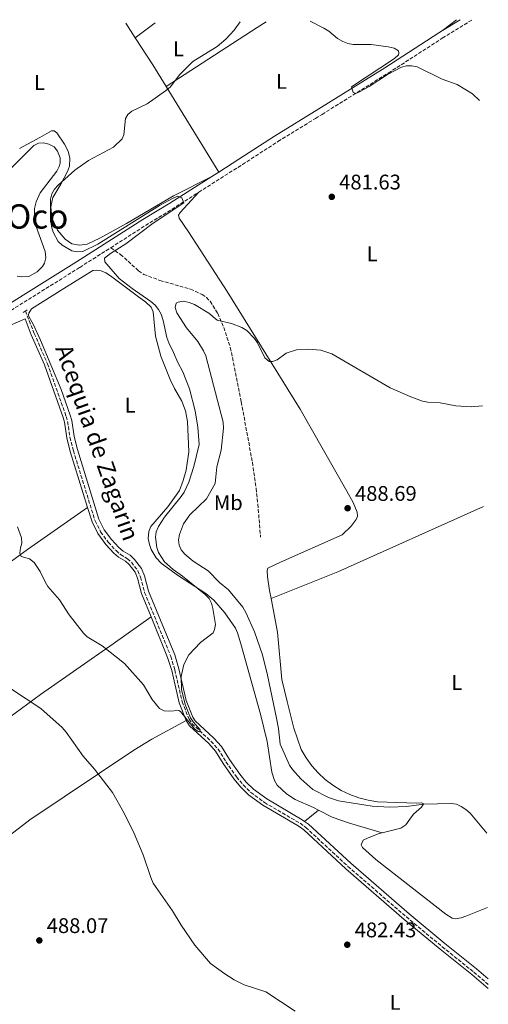
# Model space of a CAD drawing. Units: metres. Extents: x 566604 to 570042, y 4719500 to 4721846.
# Drawn here: x 569803 to 570024, y 4721380 to 4721846 of the extents above; entities that cross this region are included whole.
import ezdxf
from ezdxf.enums import TextEntityAlignment as Align

# ---------------------------------------------------------------- set-up
doc = ezdxf.new("R2010")
doc.units = ezdxf.units.M
doc.header["$MEASUREMENT"] = 0
doc.linetypes.add('DGN Style 2', pattern=[1.7399219301090239, 1.043953158065414, -0.6959687720436097])
doc.linetypes.add('DGN Style 3', pattern=[2.435890702152634, 1.739921930109024, -0.6959687720436097])
for name, color, linetype, lineweight in [('Barranco lineal', 142, 'DGN Style 3', 13), ('Camino', 7, 'DGN Style 3', 0), ('Cota de punto acotado terreno', 7, 'Continuous', 0), ('Curva de nivel intermedia', 30, 'Continuous', 0), ('Etiqueta de uso rústico', 92, 'Continuous', 0), ('Fuente-manantial-naciente', 7, 'Continuous', 0), ('Línea de cambio de uso (parcela vista)', 92, 'Continuous', 0), ('Margen derecho', 7, 'Continuous', 0), ('Pontón-alcantarilla (pasos de agua)', 1, 'DGN Style 2', 0), ('Punto acotado terreno (símbolo)', 7, 'Continuous', 0), ('Senda', 7, 'DGN Style 3', 0), ('Texto de arroyo-regatas y barrancos', 142, 'Continuous', 0), ('Texto de Área (paraje) menor', 7, 'Continuous', 0)]:
    doc.layers.add(name, color=color, linetype=linetype, lineweight=lineweight)
doc.styles.add('Style-Arial', font='arial.ttf')

# ---------------------------------------------------------------- blocks, each defined once
blk = doc.blocks.new('5PATER')
at = {"layer": 'Fuente-manantial-naciente', "linetype": 'Continuous', "lineweight": 0}
h = blk.add_hatch(color=51, dxfattribs=at)
edge = h.paths.add_edge_path()
edge.add_ellipse((0, 0), major_axis=(-0.1095731443231308, -0.1110710700762829), ratio=0.9994222409660317, start_angle=0, end_angle=360)

msp = doc.modelspace()

# ---------------------------------------------------------------- linework, layer by layer
at = {"layer": 'Barranco lineal', "color": 142, "linetype": 'DGN Style 3', "lineweight": 13}
msp.add_polyline3d([(569805.6100000005, 4721707.67, 474.9499999999971), (569809.7999999998, 4721697, 475.1900000000023), (569816.0499999998, 4721682.689999999, 475.6499999999942), (569824.8799999999, 4721657.789999999, 476.070000000007), (569825.5300000003, 4721655.380000001, 476.1100000000006), (569826.6600000003, 4721647.949999999, 476.2799999999989), (569828.2800000003, 4721641.57, 476.3600000000006), (569838.5099999999, 4721608.41, 476.8699999999953), (569841.1799999997, 4721603.15, 477.2799999999989), (569844.7300000004, 4721598.24, 477.5800000000018), (569848.4299999997, 4721594.27, 477.6499999999942), (569850.5800000001, 4721592.460000001, 477.8099999999977), (569853.8799999999, 4721590.449999999, 478.0800000000018), (569855.7199999997, 4721588.77, 478.3000000000029), (569858.7599999999, 4721584.800000001, 478.5800000000018), (569859.9900000002, 4721581.77, 478.6199999999953), (569861.9600000001, 4721574.529999999, 478.6999999999971), (569874.2999999998, 4721544.26, 479.0099999999948), (569876.25, 4721537.9, 479.320000000007), (569879.6799999997, 4721522.74, 479.320000000007), (569882.9600000001, 4721514.539999999, 479.5899999999965), (569884.3399999999, 4721512.449999999, 479.6699999999983), (569893.3200000003, 4721504.060000001, 479.9400000000023), (569896.7300000004, 4721500.4, 479.8899999999995), (569900.4100000003, 4721494.390000001, 480.0099999999948), (569905.3600000005, 4721487.25, 480.2100000000065), (569908.54, 4721483.390000001, 480.3000000000029), (569912.1299999999, 4721479.890000001, 480.3899999999995), (569918.6200000001, 4721475.109999999, 480.5500000000029), (569935.4199999999, 4721465.27, 481.0200000000041), (569938.1699999999, 4721463.289999999, 481.5200000000041), (569958.0499999998, 4721444.890000001, 482.3099999999977), (569985.6799999997, 4721420.970000001, 482.6600000000035), (570002.6299999999, 4721406.859999999, 482.8500000000058), (570017.5800000001, 4721394.82, 483.4100000000035), (570024.4000000004, 4721389.050000001, 483.5299999999989)], dxfattribs=at)
at = {"layer": 'Camino', "color": 7, "linetype": 'DGN Style 3', "lineweight": 0, "extrusion": (-0.3259306410637762, 0.4836574888043297, 0.8123082239761243), "elevation": 2098362.885981148, "flags": 128}
msp.add_lwpolyline([(-3111249.84714256, -2921733.807417286), (-3111269.753150961, -2921733.20730932), (-3111284.604963652, -2921732.41029972), (-3111299.036549795, -2921731.93850962)], dxfattribs=at)
at = {"layer": 'Camino', "color": 7, "linetype": 'DGN Style 3', "lineweight": 0}
for points in [[(569887.5700000003, 4721763.859999999, 480.4299999999932), (569908.19, 4721776.990000002, 480.9100000000035), (569924.9699999995, 4721787.840000001, 481.0099999999949), (569942.670000002, 4721798.750000001, 480.9100000000035), (569945.8599999994, 4721800.720000003, 480.8899999999995), (569977.1400000007, 4721820.270000001, 480.2499999999999), (569987.3299999987, 4721826.830000003, 479.9700000000012), (570002.6799999999, 4721836.730000001, 479.5399999999937), (570016.870000001, 4721845.510000001, 479.3399999999965)], [(569681.2899999977, 4721633.400000001, 478.8300000000018), (569718.2899999989, 4721657.09, 479.0899999999966), (569738.5899999988, 4721669.350000001, 478.7100000000063), (569778.089999999, 4721695.070000002, 478.350000000006), (569811.1799999987, 4721715.710000002, 478.2599999999949), (569831.350000001, 4721728.32, 479.0399999999936), (569845.9299999989, 4721737.630000002, 479.3399999999965)]]:
    msp.add_polyline3d(points, dxfattribs=at)
at = {"layer": 'Curva de nivel intermedia', "color": 30, "linetype": 'Continuous', "lineweight": 0, "flags": 128}
for points, elevation in [([(569830.1100000006, 4721735.67), (569827.5300000012, 4721736.15), (569822.9800000003, 4721738.83), (569821.1000000006, 4721740.48), (569818.6500000008, 4721745.039999999), (569817.9700000013, 4721747.65), (569817.5100000009, 4721752.730000001), (569817.5199999998, 4721760.569999999), (569818.1700000003, 4721763.16), (569819.3700000005, 4721765.349999999), (569821.0900000016, 4721767.279999999), (569829.0100000009, 4721774.31), (569835.4600000016, 4721778.810000001), (569847.2000000008, 4721785.269999999), (569851.3899999994, 4721789.180000001), (569852.0600000002, 4721791.050000001), (569852.8899999993, 4721798.769999999), (569854.1000000008, 4721800.600000001), (569855.9900000017, 4721802.26), (569863.1399999998, 4721805.689999999), (569871.8900000006, 4721811.769999999), (569873.9900000016, 4721813.65), (569878.650000002, 4721819.59), (569884.7500000017, 4721825.740000002), (569896.2100000016, 4721832.869999999), (569900.3800000001, 4721836.239999999), (569904.360000001, 4721840.56), (569907.1100000005, 4721844.429999999)], 480), ([(569940.1799999998, 4721844.76), (569946.6799999997, 4721841.539999999), (569948.9700000008, 4721840.07), (569953.1900000008, 4721836.619999999), (569955.6600000006, 4721835.17), (569957.9800000008, 4721834.259999999), (569960.5700000013, 4721833.77), (569969.0000000002, 4721833.699999998), (569977.1200000006, 4721832.699999999), (569979.860000001, 4721832.109999998), (569981.9199999997, 4721830.75), (569982.1200000007, 4721829.599999999), (569981.9199999997, 4721828.949999998), (569980.0300000008, 4721827.09), (569959.7700000012, 4721813.710000001), (569960.5600000002, 4721811.050000001), (569961.7600000005, 4721810.579999999), (569963.8900000006, 4721811.470000002), (569968.1399999997, 4721813.890000001), (569976.7699999998, 4721819.520000001), (569983.3400000011, 4721823.05), (569985.82, 4721823.640000001), (569988.3200000012, 4721823.699999998), (569990.8300000012, 4721823.199999999), (570002.5700000004, 4721817.320000002), (570009.740000001, 4721814.789999999), (570016.9200000003, 4721810.470000001), (570020.1900000003, 4721807.279999998)], 480), ([(569801.9400000006, 4721605.49), (569803.7900000013, 4721600.390000001), (569803.9299999999, 4721597.890000001), (569803.2300000002, 4721595.529999998), (569802.9400000019, 4721593.039999999), (569803.6500000005, 4721591.579999999), (569807.6000000001, 4721590.329999999), (569809.8200000018, 4721588.680000001), (569812.5399999998, 4721584.46), (569814.8900000012, 4721579.439999999), (569816.2800000014, 4721577.359999998), (569821.7399999998, 4721570.970000001), (569826.2800000017, 4721563.909999999), (569833.0200000008, 4721555.289999999), (569834.8500000014, 4721553.480000001), (569841.860000001, 4721549.189999999), (569852.4199999999, 4721540.939999999), (569861.3800000007, 4721530.719999999), (569865.5700000017, 4721523.800000002), (569869.0700000019, 4721519.519999999), (569871.2300000011, 4721518.439999999), (569873.6299999995, 4721518.279999998), (569878.1800000004, 4721518.570000002), (569878.9800000006, 4721518.130000001), (569885.5699999998, 4721509.92), (569887.2999999999, 4721508.649999999), (569887.8400000008, 4721508.59), (569888.2099999996, 4721509.470000001), (569884.9999999999, 4721513.039999999), (569883.7200000014, 4721515.180000001), (569881.1399999998, 4721521.470000001), (569879.3200000003, 4721528.630000002), (569879.230000001, 4721534.680000001), (569880.4400000002, 4721540.38), (569882.8000000005, 4721544.91), (569888.3300000003, 4721550.84), (569894.3099999995, 4721555.319999999), (569895.0400000003, 4721556.92), (569895.540000001, 4721559.380000001), (569894.2500000013, 4721566.92), (569893.5899999997, 4721569.350000001), (569892.4200000007, 4721571.569999999), (569890.560000001, 4721573.449999999), (569879.8700000001, 4721582.130000001), (569875.4199999999, 4721585.32), (569871.4000000011, 4721588.960000001), (569868.54, 4721593.359999998), (569867.7599999999, 4721595.74), (569867.1299999997, 4721600.699999998), (569867.4100000013, 4721603.249999999), (569868.4900000008, 4721605.679999998), (569871.4300000002, 4721610.039999999), (569879.230000001, 4721619.82), (569880.5899999999, 4721621.880000001), (569882.8800000009, 4721626.689999999), (569885.180000001, 4721634.17), (569887.7300000013, 4721644.529999998), (569887.0899999999, 4721652.680000001), (569885.8899999994, 4721660.390000001), (569883.2499999999, 4721670.92), (569880.0100000009, 4721678.859999998), (569877.5900000003, 4721683.239999999), (569875.6600000013, 4721688.09), (569873.3800000014, 4721692.66), (569872.4699999995, 4721695.199999999), (569870.7000000015, 4721703.189999998), (569869.7300000014, 4721706.189999999), (569868.5800000003, 4721708.4), (569866.9100000006, 4721710.499999999), (569864.8699999999, 4721712.199999998), (569856.0000000007, 4721718.359999998), (569849.9099999998, 4721723.029999999), (569843.1600000019, 4721730.92), (569842.9299999994, 4721732.679999999), (569845.8399999995, 4721734.859999998), (569853.1100000006, 4721739.460000001), (569865.9200000004, 4721749.199999999), (569880.5200000006, 4721758.789999999), (569879.5599999995, 4721761.210000001), (569877.6700000007, 4721761.98), (569875.5000000005, 4721761.100000001), (569868.9700000014, 4721757.640000001), (569839.9000000006, 4721739.26), (569832.7000000011, 4721735.8), (569830.1100000006, 4721735.67)], 480), ([(570023.6799999995, 4721460.579999999), (570015.8300000017, 4721470.01), (570013.8600000005, 4721471.82), (570011.6699999998, 4721473.239999999), (570009.3400000008, 4721474.24), (570006.8799999999, 4721474.689999999), (569993.88, 4721474.34), (569985.7599999997, 4721473.230000001), (569977.6600000015, 4721472.949999998), (569969.4900000021, 4721473.430000001), (569953.62, 4721475.850000001), (569948.8500000001, 4721477.499999999), (569941.4500000017, 4721481.239999999), (569935.7300000018, 4721486.38), (569931.8800000006, 4721490.73), (569930.5000000015, 4721492.810000001), (569925.9599999996, 4721502.76), (569925.3200000003, 4721510.12), (569924.3800000015, 4721515.029999998), (569920.0099999995, 4721535.429999999), (569917.6500000014, 4721544.98), (569913.940000001, 4721555.859999998), (569910.0100000015, 4721564.75), (569908.3799999999, 4721567.57), (569901.5800000004, 4721575.689999999), (569897.3400000003, 4721579.149999999), (569891.9300000012, 4721584.679999999), (569884.8500000001, 4721589.300000001), (569880.9500000019, 4721592.539999997), (569879.2399999999, 4721594.599999999), (569878.3100000002, 4721596.92), (569877.9200000011, 4721599.390000001), (569878.4000000017, 4721601.869999999), (569880.3399999995, 4721607.02), (569883.3700000005, 4721611.239999999), (569891.2600000006, 4721618.759999999), (569895.2300000003, 4721626.01), (569896.1700000013, 4721633.859999999), (569898.1100000015, 4721641.850000001), (569899.3200000006, 4721652.219999999), (569899.0900000005, 4721655.109999999), (569890.9600000011, 4721686.5), (569889.8600000015, 4721688.869999999), (569887.1500000001, 4721693.17), (569881.8200000015, 4721699.720000002), (569877.2599999994, 4721706.789999999), (569876.4500000003, 4721709.27), (569876.9199999997, 4721711.330000001), (569877.8899999998, 4721711.829999999), (569880.3600000018, 4721712.249999999), (569883.0100000006, 4721711.769999999), (569885.5200000008, 4721710.720000001), (569892.2799999999, 4721706.569999999), (569896.1900000015, 4721703.409999999), (569903.0700000013, 4721701.82), (569907.9800000021, 4721699.869999999), (569910.290000001, 4721698.449999999), (569913.8700000017, 4721694.660000001), (569915.3200000001, 4721692.619999998), (569918.7900000013, 4721685.439999999), (569920.8400000011, 4721683.76), (569922.4000000012, 4721683.710000001), (569924.650000002, 4721684.509999999), (569928.8400000008, 4721687.759999999), (569933.7300000013, 4721689.220000001), (569939.2600000012, 4721689.619999998), (569945.2800000005, 4721689.140000001), (569950.4000000014, 4721687.350000001), (569978.0599999995, 4721671.300000001), (569987.7600000001, 4721667.029999999), (569993.3200000012, 4721665.069999999), (569995.770000001, 4721664.56), (570001.6200000005, 4721664.249999999), (570009.1300000007, 4721662.829999999), (570016.3900000006, 4721662.32), (570021.640000001, 4721662.74)], 485.0000000000001), ([(569798.9900000001, 4721528.71), (569812.9700000011, 4721519.51), (569823.0099999994, 4721510.58), (569824.8199999998, 4721508.430000001), (569832.870000001, 4721496.99), (569838.3200000004, 4721490.929999999), (569846.8299999997, 4721479.779999999), (569852.3399999995, 4721470.029999999), (569857.0700000013, 4721460.369999999), (569861.3099999992, 4721450.319999999), (569864.9200000013, 4721439.619999997), (569866.0299999999, 4721436.980000001), (569867.4000000001, 4721434.890000001), (569875.1900000019, 4721423.869999998), (569879.2100000008, 4721417.13), (569885.6900000006, 4721407.569999999), (569893.0399999998, 4721398.989999998), (569899.8799999995, 4721394), (569904.3000000007, 4721391.26), (569908.9600000011, 4721388.859999999), (569919.3099999999, 4721385.509999999), (569933.1500000001, 4721376.409999999)], 485.0000000000001)]:
    msp.add_lwpolyline(points, dxfattribs=dict(at, elevation=elevation))
at = {"layer": 'Línea de cambio de uso (parcela vista)', "color": 92, "linetype": 'Continuous', "lineweight": 0, "extrusion": (0.0671640997142161, 0.0520572809257234, 0.996382970153645), "elevation": 284567.670232035, "flags": 128}
msp.add_lwpolyline([(3382887.405036651, -3331040.278815238), (3382887.405036651, -3331031.923547439)], dxfattribs=at)
at = {"layer": 'Línea de cambio de uso (parcela vista)', "color": 92, "linetype": 'Continuous', "lineweight": 0, "extrusion": (-0.01109953777379631, 0.01717844205454834, 0.9997908288186018), "elevation": 75268.4964606166, "flags": 128}
msp.add_lwpolyline([(-3041189.516528755, -3655959.993922017), (-3041189.516528755, -3655951.681918649)], dxfattribs=at)
at = {"layer": 'Línea de cambio de uso (parcela vista)', "color": 92, "linetype": 'Continuous', "lineweight": 0, "extrusion": (-0.0397879892855339, -0.03000958513435761, 0.9987573983248775), "elevation": -163894.4983280078, "flags": 128}
msp.add_lwpolyline([(-3426641.289414074, 3294199.41558311), (-3426641.289414074, 3294211.254337267)], dxfattribs=at)
at = {"layer": 'Línea de cambio de uso (parcela vista)', "color": 92, "linetype": 'Continuous', "lineweight": 0, "extrusion": (0.5347126581373437, -0.8265045622869582, 0.1759902887847508), "elevation": -3597798.338153183, "flags": 128}
msp.add_lwpolyline([(3043372.310581321, 643705.2425290475), (3043367.239574599, 643705.4761758292), (3043315.915176114, 643704.92761382)], dxfattribs=at)
at = {"layer": 'Línea de cambio de uso (parcela vista)', "color": 92, "linetype": 'Continuous', "lineweight": 0, "extrusion": (-0.4628547261117492, -0.2783693672338597, 0.8415913485188867), "elevation": -1577772.080176476, "flags": 128}
msp.add_lwpolyline([(-3752708.942628677, 2459327.66776979), (-3752693.706166381, 2459328.260236423), (-3752681.670259208, 2459328.408353081)], dxfattribs=at)
at = {"layer": 'Línea de cambio de uso (parcela vista)', "color": 92, "linetype": 'Continuous', "lineweight": 0, "extrusion": (-0.003754234064394487, 0.006094790267622641, 0.9999743793008817), "elevation": 27119.36962578842, "flags": 128}
msp.add_lwpolyline([(569869.8972498283, 4721736.281858182), (569894.8083507394, 4721695.841107059)], dxfattribs=at)
at = {"layer": 'Línea de cambio de uso (parcela vista)', "color": 92, "linetype": 'Continuous', "lineweight": 0, "extrusion": (-0.1132707068495584, 0.3223824239918011, 0.9398081291790213), "elevation": 1458056.340098639, "flags": 128}
msp.add_lwpolyline([(-2102847.501768982, -4008759.582574471), (-2102881.496172696, -4008761.162895981), (-2102956.671862848, -4008767.952425432)], dxfattribs=at)
at = {"layer": 'Línea de cambio de uso (parcela vista)', "color": 92, "linetype": 'Continuous', "lineweight": 0, "extrusion": (-0.01926849928809469, -0.01548465501657255, 0.9996944285101336), "elevation": -83610.6941709504, "flags": 128}
msp.add_lwpolyline([(-3323309.721182675, 3400845.70494601), (-3323309.721182674, 3400837.209600225)], dxfattribs=at)
at = {"layer": 'Línea de cambio de uso (parcela vista)', "color": 92, "linetype": 'Continuous', "lineweight": 0}
for points in [[(569802.8300000001, 4721784.630000001, 478.0200000000041), (569812.3499999996, 4721789.789999999, 477.7100000000065), (569817.8700000001, 4721792.949999999, 477.75), (569819.2199999997, 4721792.869999999, 477.8699999999953), (569820.4100000003, 4721792.01, 477.8699999999953), (569824.1399999997, 4721786.66, 478.4900000000052), (569825.8600000005, 4721783.230000001, 478.8300000000018), (569826.5300000003, 4721779.960000001, 479.2599999999948), (569826.3899999997, 4721776.25, 479.5299999999989), (569825.5, 4721773.680000001, 479.679999999993), (569822.3700000001, 4721767.680000001, 479.9100000000035), (569818.6299999999, 4721761.4, 480.1499999999942), (569817.5899999999, 4721757, 480.1499999999942), (569818.1200000001, 4721751.76, 480.070000000007), (569820.8300000001, 4721745.880000001, 480.1900000000023), (569824.3399999999, 4721741.640000001, 480.570000000007), (569827.5700000003, 4721739.41, 480.8399999999965), (569831.2199999997, 4721738.850000001, 480.8800000000047), (569834.7599999999, 4721739.289999999, 481.0399999999936), (569840.7100000001, 4721742.119999999, 481.1900000000023), (569853.4000000004, 4721749.140000001, 481.3399999999965), (569875.6600000003, 4721762.220000001, 480.6900000000023), (569893.7000000002, 4721771.32, 480.6100000000006)], [(569801.7000000002, 4721724.220000001, 475.2799999999989), (569803.9100000003, 4721723.77, 475.2799999999989), (569807.2300000004, 4721723.980000001, 475.3500000000058), (569811.2000000002, 4721726.27, 475.5399999999936), (569813.75, 4721728.74, 475.7799999999989), (569814.6799999997, 4721730.32, 475.8999999999942), (569815.3200000003, 4721732.82, 475.9700000000012), (569814.9900000002, 4721735.779999999, 476.0500000000029), (569810.6600000003, 4721747.609999999, 476.320000000007), (569809.9100000003, 4721752.529999999, 476.3600000000006), (569809.8899999997, 4721756.24, 476.4400000000023), (569810.6600000003, 4721759.32, 476.4700000000012), (569812.6299999999, 4721763.58, 476.5500000000029), (569820.4699999997, 4721773.800000001, 476.7799999999989), (569821.5999999996, 4721776.029999999, 477.0500000000029), (569822.0300000003, 4721777.59, 477.1699999999983), (569821.9900000002, 4721780.09, 477.1000000000058), (569820.7999999998, 4721783.359999999, 477.0899999999965), (569819.2400000002, 4721785.310000001, 477.070000000007), (569816.7300000004, 4721786.689999999, 477.0200000000041), (569814.2000000002, 4721787.24, 476.9799999999959), (569811.8499999996, 4721787.140000001, 476.8600000000006), (569809.6600000003, 4721785.91, 476.7299999999959), (569807.4000000004, 4721783.800000001, 476.6000000000058), (569789.7599999999, 4721766.220000001, 475.6999999999971)], [(569887.5700000003, 4721763.859999999, 480.570000000007), (569878.7800000003, 4721754.350000001, 481.6499999999942), (569878.04, 4721752.939999999, 481.6499999999942), (569878.2300000004, 4721751.630000001, 481.6499999999942), (569882.7400000002, 4721745.100000001, 482.1199999999953), (569901.04, 4721716.84, 483.7400000000052), (569935.4500000002, 4721661.180000001, 485.8999999999942), (569957.5899999999, 4721622.42, 487.679999999993), (569960.5499999998, 4721617.09, 488.3699999999953), (569962.4500000002, 4721612.539999999, 488.4499999999971), (569962.6200000001, 4721610.609999999, 488.5299999999989), (569962.04, 4721609.01, 488.4900000000052), (569959.6100000005, 4721605.82, 488.5299999999989), (569955.3600000005, 4721601.720000001, 488.7200000000012), (569926.2100000001, 4721588.77, 489.1100000000006), (569920.2599999999, 4721586.02, 489.2200000000012), (569919.8300000001, 4721584.810000001, 489.2599999999948), (569920.0199999996, 4721581.92, 489.3000000000029), (569921, 4721575.49, 489.4199999999983), (569921.7300000004, 4721571.59, 489.5500000000029)], [(569937.5899999999, 4721466.180000001, 481.570000000007), (569936.5099999999, 4721466.949999999, 481.3899999999995), (569919.7300000004, 4721476.789999999, 480.9199999999983), (569913.4299999997, 4721481.430000001, 480.7599999999948), (569910.0199999996, 4721484.75, 480.6699999999983), (569906.9699999997, 4721488.470000001, 480.570000000007), (569902.0899999999, 4721495.480000001, 480.3800000000047), (569898.3399999999, 4721501.619999999, 480.2599999999948), (569894.7400000002, 4721505.480000001, 480.3000000000029), (569885.8899999997, 4721513.76, 480.0399999999936), (569884.75, 4721515.480000001, 479.9600000000065), (569881.5999999996, 4721523.34, 479.6900000000023), (569878.1900000004, 4721538.41, 479.6900000000023), (569876.1900000004, 4721544.930000001, 479.3800000000047), (569863.8600000005, 4721575.17, 479.070000000007), (569861.8899999997, 4721582.41, 478.9900000000052), (569860.5199999996, 4721585.800000001, 478.9499999999971), (569857.2100000001, 4721590.140000001, 478.6699999999983), (569855.0899999999, 4721592.060000001, 478.4499999999971), (569851.7599999999, 4721594.100000001, 478.179999999993), (569849.8200000003, 4721595.730000001, 478.0200000000041), (569846.29, 4721599.51, 477.9400000000023), (569842.9000000004, 4721604.199999999, 477.6499999999942), (569840.3799999999, 4721609.17, 477.2400000000052), (569830.2100000001, 4721642.109999999, 476.7200000000012), (569828.6299999999, 4721648.350000001, 476.6499999999942), (569827.4900000002, 4721655.789999999, 476.4799999999959), (569826.7999999998, 4721658.380000001, 476.4400000000023), (569822.4800000004, 4721670.57, 476.2299999999959), (569812.7400000002, 4721693.859999999, 476.2599999999948), (569809.4800000004, 4721701.08, 476.1900000000023), (569807.2999999998, 4721705.109999999, 476.0800000000018), (569807.0899999999, 4721705.84, 476.0399999999936), (569807.2300000004, 4721706.59, 476.0399999999936), (569808.4699999997, 4721708.720000001, 476.0399999999936), (569823.7999999998, 4721718.380000001, 476.5800000000018), (569837.4800000004, 4721726.869999999, 478.0899999999965), (569839.1500000004, 4721727.07, 478.3600000000006), (569841.3899999997, 4721726.640000001, 478.4400000000023), (569843.6900000004, 4721725.67, 478.5099999999948), (569845.8300000001, 4721724.27, 478.6199999999953), (569858.3700000001, 4721714.850000001, 479.3999999999942), (569862.5599999996, 4721711.9, 479.4400000000023), (569865.0599999996, 4721709.49, 479.3999999999942), (569865.9600000001, 4721707.230000001, 479.3600000000006), (569867.1500000004, 4721695.800000001, 478.9600000000065), (569869.6799999997, 4721686.279999999, 478.4600000000065), (569874.0199999996, 4721675.189999999, 477.9600000000065), (569876.0899999999, 4721670.939999999, 477.9499999999971), (569879.4800000004, 4721665.08, 478.0500000000029), (569881.3099999996, 4721660.369999999, 478.0500000000029), (569882.2999999998, 4721655.439999999, 478.0500000000029), (569882.8700000001, 4721641.02, 478.0500000000029), (569881.5700000003, 4721632.300000001, 478.0500000000029), (569880.2400000002, 4721627.439999999, 478.0500000000029), (569878.4100000003, 4721622.77, 478.0500000000029), (569872.9100000003, 4721614.949999999, 478.1999999999971), (569864.9000000004, 4721605.710000001, 478.3899999999995), (569863.9100000003, 4721603.380000001, 478.4199999999983), (569863.6900000004, 4721600.01, 478.6000000000058), (569864.2199999997, 4721597.199999999, 478.7400000000052), (569865.0899999999, 4721594.859999999, 478.9100000000035), (569867.3899999997, 4721590.850000001, 479.1999999999971), (569869.8799999999, 4721588.199999999, 479.3600000000006), (569877.9600000001, 4721582.310000001, 479.6300000000047), (569890.8799999999, 4721574.01, 479.8999999999942), (569894.7100000001, 4721570.810000001, 480), (569899.8099999996, 4721564.92, 480.2299999999959), (569904.8700000001, 4721557.609999999, 480.3500000000058), (569905.9199999999, 4721555.350000001, 480.3600000000006), (569907.5, 4721550.210000001, 480.3899999999995), (569916.79, 4721516.980000001, 480.5599999999977), (569919.8899999997, 4721503.980000001, 480.9900000000052), (569922.0199999996, 4721489.460000001, 481.2700000000041), (569923.29, 4721485.49, 481.2899999999936), (569924.5800000001, 4721483.34, 481.3399999999965), (569928.9699999997, 4721479.27, 481.4400000000023), (569933.0899999999, 4721476.49, 481.5), (569941.75, 4721472.810000001, 481.679999999993), (569944.2100000001, 4721471.5, 481.7799999999989)], [(569834.9699999997, 4721614.699999999, 477.1300000000047), (569826.8099999996, 4721641.16, 476.7200000000012), (569825.1600000003, 4721647.640000001, 476.6499999999942), (569824.0300000003, 4721655.060000001, 476.4799999999959), (569823.4100000003, 4721657.33, 476.4400000000023), (569814.6299999999, 4721682.130000001, 476.0200000000041), (569808.3899999997, 4721696.42, 475.5599999999977), (569805.4400000004, 4721703.91, 475.3899999999995), (569798.2699999996, 4721700.77, 475.8800000000047), (569789.8600000005, 4721695.890000001, 476.1999999999971), (569776.3799999999, 4721688.82, 476.6999999999971), (569758.8399999999, 4721679.039999999, 478.3600000000006), (569749.8700000001, 4721673.27, 479.179999999993), (569737.6600000003, 4721664.640000001, 480.3600000000006), (569733.7199999997, 4721662.27, 480.5800000000018)], [(569733.7199999997, 4721662.27, 480.5800000000018), (569751.8899999997, 4721632.08, 481.3800000000047), (569785.4400000004, 4721580.289999999, 482.1199999999953), (569786.4900000002, 4721580.380000001, 482.1199999999953), (569788.4299999997, 4721581.67, 482.0399999999936), (569806.5700000003, 4721594.82, 479.9499999999971), (569834.9699999997, 4721614.699999999, 477.1300000000047)], [(569865.04, 4721562.91, 479.179999999993), (569847.0800000001, 4721550.130000001, 479.3300000000018), (569812.7800000003, 4721526.140000001, 484.5099999999948), (569785.5999999996, 4721506.369999999, 487.9100000000035), (569779.6100000005, 4721501.640000001, 488.5299999999989), (569778.9800000004, 4721501.869999999, 488.5299999999989), (569773.4100000003, 4721511.430000001, 488.3000000000029), (569755.0800000001, 4721542.41, 486.75), (569723.1200000001, 4721593.26, 482.8899999999995), (569696, 4721639.77, 479.8500000000058)], [(569834.9699999997, 4721614.699999999, 477.1300000000047), (569837.0899999999, 4721607.84, 477.2400000000052), (569839.8700000001, 4721602.350000001, 477.6499999999942), (569843.5499999998, 4721597.26, 477.9400000000023), (569847.3700000001, 4721593.16, 478.0200000000041), (569849.6799999997, 4721591.220000001, 478.179999999993), (569852.9600000001, 4721589.220000001, 478.4499999999971), (569854.5899999999, 4721587.730000001, 478.6699999999983), (569857.4199999999, 4721584.029999999, 478.9499999999971), (569858.54, 4721581.279999999, 478.9900000000052), (569860.5099999999, 4721574.039999999, 479.070000000007), (569865.04, 4721562.91, 479.179999999993)], [(569921.7300000004, 4721571.59, 489.5500000000029), (569924.7000000002, 4721555.689999999, 490.070000000007), (569926.7699999996, 4721533.25, 489.7299999999959), (569929.3600000005, 4721522.92, 489.070000000007), (569932.4800000004, 4721510.289999999, 488.679999999993), (569936.04, 4721500.140000001, 488.570000000007), (569938.3099999996, 4721496.199999999, 488.5200000000041), (569940.9699999997, 4721492.5, 488.4400000000023), (569943.9800000004, 4721489.09, 488.3300000000018), (569947.3200000003, 4721485.99, 488.1900000000023), (569950.9500000002, 4721483.230000001, 488.0099999999948), (569954.8300000001, 4721480.859999999, 487.8099999999977), (569958.9299999997, 4721478.869999999, 487.5800000000018), (569963.2000000002, 4721477.310000001, 487.320000000007), (569967.6100000005, 4721476.180000001, 487.0500000000029), (569972.1200000001, 4721475.49, 486.75), (569976.6600000003, 4721475.25, 486.4400000000023), (569990.4699999997, 4721474.730000001, 486.0899999999965), (569992.9400000004, 4721474.949999999, 485.5899999999965), (569993.6500000004, 4721474.59, 485.320000000007), (569993.6200000001, 4721474.08, 485.320000000007), (569992.7999999998, 4721472.859999999, 485.1699999999983), (569989.1100000005, 4721469.560000001, 484.6699999999983), (569987.3499999996, 4721467.27, 484.429999999993), (569985.4500000002, 4721464.59, 484.0899999999965), (569983.1299999999, 4721463.02, 483.7799999999989), (569978.6100000005, 4721461.859999999, 483.429999999993), (569974.2300000004, 4721460.810000001, 483.1399999999995)], [(569865.04, 4721562.91, 479.179999999993), (569872.8499999996, 4721543.75, 479.3800000000047), (569874.7699999996, 4721537.5, 479.6900000000023), (569878.2199999997, 4721522.289999999, 479.6900000000023), (569881.5999999996, 4721513.83, 479.9600000000065)], [(569771.9699999997, 4721444.730000001, 490.1900000000023), (569785.3399999999, 4721451.08, 489.9600000000065), (569791.8099999996, 4721454.82, 489.8000000000029), (569807.75, 4721466.970000001, 488.6999999999971), (569856.8300000001, 4721499.869999999, 482.7100000000065), (569865.3200000003, 4721505.050000001, 481.6999999999971), (569881.5999999996, 4721513.83, 479.9600000000065)], [(569881.5999999996, 4721513.83, 479.9600000000065), (569883.1699999999, 4721511.460000001, 480.0399999999936), (569892.2400000002, 4721502.980000001, 480.3000000000029), (569895.5, 4721499.470000001, 480.2599999999948), (569899.1299999999, 4721493.550000001, 480.3800000000047), (569904.1399999997, 4721486.33, 480.570000000007), (569907.4100000003, 4721482.350000001, 480.6699999999983), (569911.1299999999, 4721478.720000001, 480.7599999999948), (569917.7800000003, 4721473.83, 480.9199999999983), (569934.5800000001, 4721463.99, 481.3899999999995), (569937.2000000002, 4721462.100000001, 481.8899999999995), (569957.0300000003, 4721443.75, 482.679999999993), (569984.6900000004, 4721419.810000001, 483.0299999999989), (570001.6600000003, 4721405.680000001, 483.2200000000012), (570016.5999999996, 4721393.640000001, 483.7799999999989), (570024.4199999999, 4721387.029999999, 483.9199999999983)], [(569944.2100000001, 4721471.5, 481.7799999999989), (569950.5700000003, 4721468.109999999, 482.0200000000041), (569958.8300000001, 4721465.25, 482.2400000000052), (569974.2300000004, 4721460.810000001, 483.1399999999995)], [(569937.5899999999, 4721466.180000001, 481.570000000007), (569939.4500000002, 4721464.84, 481.8899999999995), (569959.3899999997, 4721446.390000001, 482.679999999993), (569986.9800000004, 4721422.5, 483.0299999999989), (570003.9000000004, 4721408.42, 483.2200000000012), (570018.8499999996, 4721396.369999999, 483.7799999999989), (570024.3799999999, 4721391.699999999, 483.8800000000047)], [(569974.2300000004, 4721460.810000001, 483.1399999999995), (569972.7699999996, 4721460.460000001, 483.0399999999936), (569967.5700000003, 4721458.430000001, 482.8099999999977), (569965.2800000003, 4721457.210000001, 482.7700000000041), (569964.25, 4721455.130000001, 482.7299999999959), (569964.9400000004, 4721453.84, 482.7299999999959), (569971.2000000002, 4721448.09, 482.6900000000023), (570004.2800000003, 4721422.310000001, 483.1600000000035), (570007.3499999996, 4721420.300000001, 483.5800000000018), (570008.8600000005, 4721420.07, 483.5399999999936), (570011.6699999999, 4721420.5, 483.5099999999948), (570013.8499999996, 4721421.33, 483.5099999999948), (570024.0300000003, 4721425.5, 483.6000000000058)]]:
    msp.add_polyline3d(points, dxfattribs=at)
at = {"layer": 'Margen derecho', "color": 7, "linetype": 'Continuous', "lineweight": 0, "extrusion": (0.009620103343896246, 0.005963066477988433, 0.9999359456734377), "elevation": 34119.6130696886, "flags": 128}
msp.add_lwpolyline([(569971.8195832912, 4721720.831082026), (569980.0802592858, 4721725.951173058)], dxfattribs=at)
at = {"layer": 'Margen derecho', "color": 7, "linetype": 'Continuous', "lineweight": 0, "extrusion": (-0.01716017274223312, -0.01090601340588093, 0.9997932723033535), "elevation": -60794.66500753276, "flags": 128}
msp.add_lwpolyline([(-3679377.995653104, 3013035.849848217), (-3679377.995653104, 3013039.784425705)], dxfattribs=at)
at = {"layer": 'Margen derecho', "color": 7, "linetype": 'Continuous', "lineweight": 0}
for points in [[(569897.0199999985, 4721773.430000001, 480.6900000000023), (569906.5699999994, 4721779.52, 480.9100000000035), (569923.3700000013, 4721790.380000004, 481.0099999999949), (569944.2800000013, 4721803.270000001, 480.8899999999995), (569975.5300000014, 4721822.800000002, 480.2499999999999), (570001.0799999973, 4721839.270000001, 479.5399999999937), (570002.8099999975, 4721840.340000001, 479.5099999999948)], [(569753.6700000018, 4721682.750000002, 478.5500000000029), (569776.4699999985, 4721697.600000001, 478.350000000006), (569809.5899999995, 4721718.26, 478.2599999999949), (569829.7499999985, 4721730.859999999, 479.0399999999936), (569861.1200000015, 4721750.890000002, 479.6900000000023), (569873.7999999993, 4721758.650000001, 480.1499999999943), (569893.6999999993, 4721771.32, 480.6100000000007)]]:
    msp.add_polyline3d(points, dxfattribs=at)
at = {"layer": 'Pontón-alcantarilla (pasos de agua)', "color": 1, "linetype": 'DGN Style 2', "lineweight": 0, "extrusion": (0.1559202705999485, 0.1044665813019655, 0.9822299133131299), "elevation": 582572.8374234402, "flags": 128}
msp.add_lwpolyline([(3605490.122966066, -3046349.352404112), (3605490.122966066, -3046350.577883611)], dxfattribs=at)
at = {"layer": 'Pontón-alcantarilla (pasos de agua)', "color": 1, "linetype": 'DGN Style 2', "lineweight": 0, "extrusion": (0.1645163236586941, 0.1082892255405126, 0.980412067898832), "elevation": 605519.4592794448, "flags": 128}
msp.add_lwpolyline([(3630706.693201363, -3011729.91376352), (3630706.693201363, -3011730.878439631)], dxfattribs=at)
at = {"layer": 'Senda', "color": 7, "linetype": 'DGN Style 3', "lineweight": 0}
msp.add_polyline3d([(569845.9299999989, 4721737.630000002, 479.3399999999965), (569850.5899999993, 4721734.42, 481.1900000000024), (569854.1700000024, 4721731.180000002, 482.600000000006), (569859.1099999998, 4721726.619999999, 483.0299999999989), (569861.5199999993, 4721725.020000001, 483.2299999999959), (569869.1999999994, 4721722.12, 483.5399999999936), (569883.5799999983, 4721718.000000001, 483.9499999999972), (569889.1299999983, 4721715.540000002, 484.1300000000048), (569891.1499999989, 4721714.050000001, 484.229999999996), (569892.8900000001, 4721712.250000002, 484.3500000000057), (569896.5799999981, 4721706.560000001, 484.7599999999948), (569899.3799999988, 4721699.880000002, 485.1699999999983), (569902.4699999979, 4721690.380000001, 485.5500000000029), (569907.6299999988, 4721664.710000002, 486.1300000000047), (569912.8900000005, 4721636.09, 487.9199999999983), (569914.6600000008, 4721623.75, 488.9900000000054), (569915.4600000009, 4721616.300000002, 489.3899999999994), (569916.7999999998, 4721600.640000002, 489.070000000007)], dxfattribs=at)

# ---------------------------------------------------------------- block references
at = {"layer": 'Punto acotado terreno (símbolo)', "color": 7, "linetype": 'Continuous', "lineweight": 0, "xscale": 10, "yscale": 10, "zscale": 10}
for p in [(569950.4400000017, 4721761.680000001, 481.6300000000047), (569957.9200000004, 4721614.34, 488.6900000000023), (569812.1900000012, 4721409.840000001, 488.070000000007), (569957.7600000018, 4721407.82, 482.4299999999935)]:
    msp.add_blockref('5PATER', p, dxfattribs=at)

# ---------------------------------------------------------------- texts
at = {"layer": 'Cota de punto acotado terreno', "color": 7, "linetype": 'Continuous', "lineweight": 0, "style": 'Style-Arial'}
for s, p in [('481.63', (569953.9400000023, 4721765.180000001, 481.6300000000047)), ('488.69', (569961.4200000013, 4721617.839999998, 488.6900000000023)), ('488.07', (569815.6900000018, 4721413.34, 488.070000000007)), ('482.43', (569961.2600000025, 4721411.319999999, 482.429999999993))]:
    msp.add_text(s, height=7.000000000000002, dxfattribs=at).set_placement(p)
at = {"layer": 'Etiqueta de uso rústico', "color": 92, "linetype": 'Continuous', "lineweight": 0, "style": 'Style-Arial'}
for s, p in [('L', (569877.9914203818, 4721831.730010002, 480.2100000000065)), ('L', (569812.2914203788, 4721815.790010002, 477.0200000000041)), ('L', (569926.6914203798, 4721816.32001, 480.9199999999983)), ('L', (569969.5114203813, 4721734.730010001, 482.5)), ('L', (569855.1614203795, 4721663.130010002, 477.3000000000029)), ('Mb', (569901.5102462451, 4721617.00001, 486.570000000007)), ('L', (570009.5214203789, 4721531.910010001, 486.6699999999983)), ('L', (569980.4114203779, 4721380.510010001, 484.2299999999959))]:
    msp.add_text(s, height=7.000000000000002, dxfattribs=at).set_placement(p, align=Align.MIDDLE_CENTER)
at = {"layer": 'Texto de arroyo-regatas y barrancos', "color": 142, "linetype": 'Continuous', "lineweight": 0, "style": 'Style-Arial'}
msp.add_text('Acequia de Zagarin', height=8, rotation=289.48295, dxfattribs=at).set_placement((569819.6100000001, 4721690.02, 476.3999999999942))
at = {"layer": 'Texto de Área (paraje) menor', "color": 7, "linetype": 'Continuous', "lineweight": 0, "style": 'Style-Arial'}
msp.add_text('El Camino de Oco', height=11.5, dxfattribs=at).set_placement((569761.6174116649, 4721752.400010001, 474.429999999993), align=Align.MIDDLE_CENTER)

doc.saveas('drawing.dxf')
